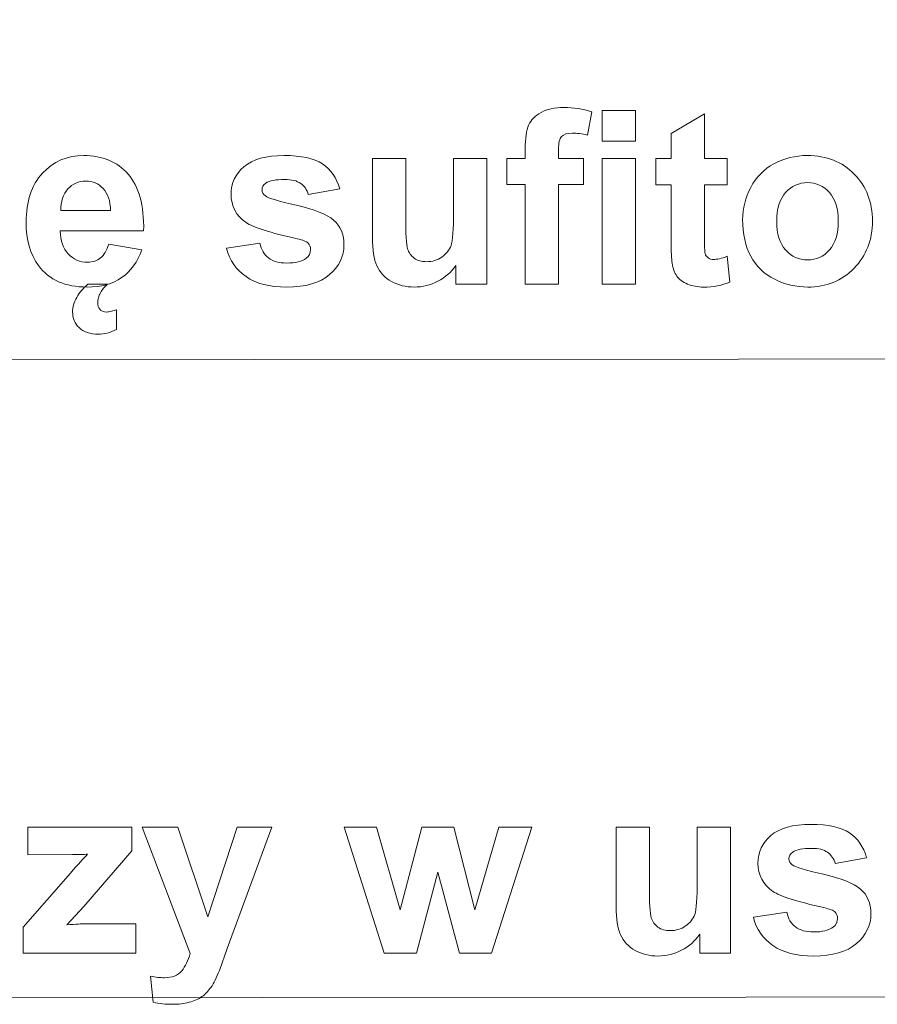
# Model space of a CAD drawing. Units: millimetres. Extents: x -82 to 102, y -139 to 141.
# Drawn here: x 78 to 90, y -7 to 7 of the extents above; entities that cross this region are included whole.
import ezdxf

# ---------------------------------------------------------------- set-up
doc = ezdxf.new("R2010")
doc.units = ezdxf.units.MM
doc.header["$MEASUREMENT"] = 0
doc.layers.add('Warstwa 1', color=7, linetype='Continuous')

msp = doc.modelspace()

# ---------------------------------------------------------------- linework, layer by layer
at = {"layer": 'Warstwa 1', "lineweight": 5}
for points, knots in [([(8.0473, 20.6753), (8.0473, 20.6753), (46.7425, -7.2115), (46.7425, -7.2115), (46.7425, -7.2115), (46.7425, -7.2115), (101.6823, -7.1775), (101.6823, -7.1775)], [0, 0, 0, 0, 0.5, 0.5, 0.5, 0.5, 1, 1, 1, 1]), ([(22.069, 18.9641), (22.069, 18.9641), (46.5655, 1.8454), (46.5655, 1.8454), (46.5655, 1.8454), (46.5655, 1.8454), (94.7227, 1.8794), (94.7227, 1.8794)], [0, 0, 0, 0, 0.5, 0.5, 0.5, 0.5, 1, 1, 1, 1]), ([(84.5504, 4.7253), (84.5504, 4.7253), (84.8129, 4.7253), (84.8129, 4.7253), (84.8129, 4.7253), (84.8129, 4.7253), (84.8129, 4.8603), (84.8129, 4.8603), (84.8129, 4.8603), (84.8129, 5.0102), (84.829, 5.1228), (84.8612, 5.1969), (84.8612, 5.1969), (84.8933, 5.271), (84.9519, 5.3313), (85.0375, 5.3778), (85.0375, 5.3778), (85.1237, 5.4243), (85.2323, 5.4473), (85.3632, 5.4473), (85.3632, 5.4473), (85.4982, 5.4473), (85.6298, 5.4272), (85.759, 5.387), (85.759, 5.387), (85.759, 5.387), (85.6953, 5.0567), (85.6953, 5.0567), (85.6953, 5.0567), (85.62, 5.0751), (85.5476, 5.0837), (85.4781, 5.0837), (85.4781, 5.0837), (85.4092, 5.0837), (85.3604, 5.0682), (85.3305, 5.036), (85.3305, 5.036), (85.3006, 5.0039), (85.2863, 4.9424), (85.2863, 4.8516), (85.2863, 4.8516), (85.2863, 4.8516), (85.2863, 4.7253), (85.2863, 4.7253), (85.2863, 4.7253), (85.2863, 4.7253), (85.6395, 4.7253), (85.6395, 4.7253), (85.6395, 4.7253), (85.6395, 4.7253), (85.6395, 4.3536), (85.6395, 4.3536), (85.6395, 4.3536), (85.6395, 4.3536), (85.2863, 4.3536), (85.2863, 4.3536), (85.2863, 4.3536), (85.2863, 4.3536), (85.2863, 2.9382), (85.2863, 2.9382), (85.2863, 2.9382), (85.2863, 2.9382), (84.8129, 2.9382), (84.8129, 2.9382), (84.8129, 2.9382), (84.8129, 2.9382), (84.8129, 4.3536), (84.8129, 4.3536), (84.8129, 4.3536), (84.8129, 4.3536), (84.5504, 4.3536), (84.5504, 4.3536), (84.5504, 4.3536), (84.5504, 4.3536), (84.5504, 4.7253), (84.5504, 4.7253)], [0, 0, 0, 0, 0.0526316, 0.0526316, 0.0526316, 0.0526316, 0.1052632, 0.1052632, 0.1052632, 0.1052632, 0.1578947, 0.1578947, 0.1578947, 0.1578947, 0.2105263, 0.2105263, 0.2105263, 0.2105263, 0.2631579, 0.2631579, 0.2631579, 0.2631579, 0.3157895, 0.3157895, 0.3157895, 0.3157895, 0.3684211, 0.3684211, 0.3684211, 0.3684211, 0.4210526, 0.4210526, 0.4210526, 0.4210526, 0.4736842, 0.4736842, 0.4736842, 0.4736842, 0.5263158, 0.5263158, 0.5263158, 0.5263158, 0.5789474, 0.5789474, 0.5789474, 0.5789474, 0.6315789, 0.6315789, 0.6315789, 0.6315789, 0.6842105, 0.6842105, 0.6842105, 0.6842105, 0.7368421, 0.7368421, 0.7368421, 0.7368421, 0.7894737, 0.7894737, 0.7894737, 0.7894737, 0.8421053, 0.8421053, 0.8421053, 0.8421053, 0.8947368, 0.8947368, 0.8947368, 0.8947368, 0.9473684, 0.9473684, 0.9473684, 0.9473684, 1, 1, 1, 1]), ([(85.9055, 4.9677), (85.9055, 4.9677), (85.9055, 5.4054), (85.9055, 5.4054), (85.9055, 5.4054), (85.9055, 5.4054), (86.3782, 5.4054), (86.3782, 5.4054), (86.3782, 5.4054), (86.3782, 5.4054), (86.3782, 4.9677), (86.3782, 4.9677), (86.3782, 4.9677), (86.3782, 4.9677), (85.9055, 4.9677), (85.9055, 4.9677)], [0, 0, 0, 0, 0.25, 0.25, 0.25, 0.25, 0.5, 0.5, 0.5, 0.5, 0.75, 0.75, 0.75, 0.75, 1, 1, 1, 1]), ([(87.6822, 4.7253), (87.6822, 4.7253), (87.6822, 4.3484), (87.6822, 4.3484), (87.6822, 4.3484), (87.6822, 4.3484), (87.3594, 4.3484), (87.3594, 4.3484), (87.3594, 4.3484), (87.3594, 4.3484), (87.3594, 3.6281), (87.3594, 3.6281), (87.3594, 3.6281), (87.3594, 3.4822), (87.3623, 3.3972), (87.3686, 3.373), (87.3686, 3.373), (87.3749, 3.3489), (87.3887, 3.3294), (87.4105, 3.3133), (87.4105, 3.3133), (87.4323, 3.2978), (87.4593, 3.2898), (87.4904, 3.2898), (87.4904, 3.2898), (87.5346, 3.2898), (87.5978, 3.3053), (87.6811, 3.3351), (87.6811, 3.3351), (87.6811, 3.3351), (87.7213, 2.9686), (87.7213, 2.9686), (87.7213, 2.9686), (87.611, 2.9215), (87.4869, 2.898), (87.3473, 2.898), (87.3473, 2.898), (87.2623, 2.898), (87.1853, 2.9124), (87.117, 2.9405), (87.117, 2.9405), (87.0486, 2.9692), (86.9986, 3.0066), (86.9665, 3.0519), (86.9665, 3.0519), (86.9343, 3.0973), (86.9125, 3.1588), (86.8998, 3.2363), (86.8998, 3.2363), (86.8901, 3.2909), (86.8849, 3.4023), (86.8849, 3.5695), (86.8849, 3.5695), (86.8849, 3.5695), (86.8849, 4.3484), (86.8849, 4.3484), (86.8849, 4.3484), (86.8849, 4.3484), (86.6678, 4.3484), (86.6678, 4.3484), (86.6678, 4.3484), (86.6678, 4.3484), (86.6678, 4.7253), (86.6678, 4.7253), (86.6678, 4.7253), (86.6678, 4.7253), (86.8849, 4.7253), (86.8849, 4.7253), (86.8849, 4.7253), (86.8849, 4.7253), (86.8849, 5.0808), (86.8849, 5.0808), (86.8849, 5.0808), (86.8849, 5.0808), (87.3594, 5.3566), (87.3594, 5.3566), (87.3594, 5.3566), (87.3594, 5.3566), (87.3594, 4.7253), (87.3594, 4.7253), (87.3594, 4.7253), (87.3594, 4.7253), (87.6822, 4.7253), (87.6822, 4.7253)], [0, 0, 0, 0, 0.047619, 0.047619, 0.047619, 0.047619, 0.0952381, 0.0952381, 0.0952381, 0.0952381, 0.1428571, 0.1428571, 0.1428571, 0.1428571, 0.1904762, 0.1904762, 0.1904762, 0.1904762, 0.2380952, 0.2380952, 0.2380952, 0.2380952, 0.2857143, 0.2857143, 0.2857143, 0.2857143, 0.3333333, 0.3333333, 0.3333333, 0.3333333, 0.3809524, 0.3809524, 0.3809524, 0.3809524, 0.4285714, 0.4285714, 0.4285714, 0.4285714, 0.4761905, 0.4761905, 0.4761905, 0.4761905, 0.5238095, 0.5238095, 0.5238095, 0.5238095, 0.5714286, 0.5714286, 0.5714286, 0.5714286, 0.6190476, 0.6190476, 0.6190476, 0.6190476, 0.6666667, 0.6666667, 0.6666667, 0.6666667, 0.7142857, 0.7142857, 0.7142857, 0.7142857, 0.7619048, 0.7619048, 0.7619048, 0.7619048, 0.8095238, 0.8095238, 0.8095238, 0.8095238, 0.8571429, 0.8571429, 0.8571429, 0.8571429, 0.9047619, 0.9047619, 0.9047619, 0.9047619, 0.952381, 0.952381, 0.952381, 0.952381, 1, 1, 1, 1]), ([(78.8956, 3.5069), (78.8956, 3.5069), (79.3672, 3.4282), (79.3672, 3.4282), (79.3672, 3.4282), (79.3064, 3.2553), (79.211, 3.1237), (79.08, 3.0336), (79.08, 3.0336), (78.9496, 2.9428), (78.7859, 2.898), (78.5895, 2.898), (78.5895, 2.898), (78.2787, 2.898), (78.0489, 2.9991), (77.8996, 3.2024), (77.8996, 3.2024), (77.7818, 3.365), (77.7226, 3.5707), (77.7226, 3.8182), (77.7226, 3.8182), (77.7226, 4.1146), (77.8002, 4.3467), (77.9553, 4.5144), (77.9553, 4.5144), (78.1098, 4.6822), (78.3057, 4.766), (78.5424, 4.766), (78.5424, 4.766), (78.8083, 4.766), (79.018, 4.6782), (79.1719, 4.5024), (79.1719, 4.5024), (79.3253, 4.3266), (79.3988, 4.0578), (79.3925, 3.6953), (79.3925, 3.6953), (79.3925, 3.6953), (78.2075, 3.6953), (78.2075, 3.6953), (78.2075, 3.6953), (78.2109, 3.5551), (78.2488, 3.446), (78.3218, 3.3685), (78.3218, 3.3685), (78.3947, 3.2903), (78.4861, 3.2513), (78.5946, 3.2513), (78.5946, 3.2513), (78.6687, 3.2513), (78.7308, 3.2714), (78.7813, 3.3116), (78.7813, 3.3116), (78.8319, 3.3524), (78.8704, 3.4173), (78.8956, 3.5069)], [0, 0, 0, 0, 0.0714286, 0.0714286, 0.0714286, 0.0714286, 0.1428571, 0.1428571, 0.1428571, 0.1428571, 0.2142857, 0.2142857, 0.2142857, 0.2142857, 0.2857143, 0.2857143, 0.2857143, 0.2857143, 0.3571429, 0.3571429, 0.3571429, 0.3571429, 0.4285714, 0.4285714, 0.4285714, 0.4285714, 0.5, 0.5, 0.5, 0.5, 0.5714286, 0.5714286, 0.5714286, 0.5714286, 0.6428571, 0.6428571, 0.6428571, 0.6428571, 0.7142857, 0.7142857, 0.7142857, 0.7142857, 0.7857143, 0.7857143, 0.7857143, 0.7857143, 0.8571429, 0.8571429, 0.8571429, 0.8571429, 0.9285714, 0.9285714, 0.9285714, 0.9285714, 1, 1, 1, 1]), ([(80.569, 3.4483), (80.569, 3.4483), (81.0435, 3.5207), (81.0435, 3.5207), (81.0435, 3.5207), (81.0636, 3.4288), (81.1044, 3.3587), (81.1664, 3.311), (81.1664, 3.311), (81.2279, 3.2633), (81.314, 3.2392), (81.4255, 3.2392), (81.4255, 3.2392), (81.5478, 3.2392), (81.6397, 3.2616), (81.7012, 3.307), (81.7012, 3.307), (81.7431, 3.338), (81.7638, 3.3805), (81.7638, 3.4328), (81.7638, 3.4328), (81.7638, 3.469), (81.7523, 3.4988), (81.7299, 3.5224), (81.7299, 3.5224), (81.7064, 3.5448), (81.6535, 3.5655), (81.572, 3.5844), (81.572, 3.5844), (81.1905, 3.6683), (80.9487, 3.7453), (80.8464, 3.8148), (80.8464, 3.8148), (80.7051, 3.9113), (80.6345, 4.0457), (80.6345, 4.2175), (80.6345, 4.2175), (80.6345, 4.372), (80.6954, 4.5024), (80.8177, 4.6075), (80.8177, 4.6075), (80.9401, 4.7132), (81.1296, 4.766), (81.3864, 4.766), (81.3864, 4.766), (81.6311, 4.766), (81.8132, 4.7258), (81.9321, 4.6466), (81.9321, 4.6466), (82.051, 4.5667), (82.1326, 4.449), (82.1774, 4.2927), (82.1774, 4.2927), (82.1774, 4.2927), (81.7316, 4.2106), (81.7316, 4.2106), (81.7316, 4.2106), (81.7127, 4.2801), (81.6765, 4.3335), (81.6231, 4.3703), (81.6231, 4.3703), (81.5697, 4.4076), (81.4938, 4.426), (81.395, 4.426), (81.395, 4.426), (81.2704, 4.426), (81.1813, 4.4087), (81.1273, 4.3737), (81.1273, 4.3737), (81.0917, 4.349), (81.0739, 4.3168), (81.0739, 4.2778), (81.0739, 4.2778), (81.0739, 4.2439), (81.0894, 4.2157), (81.121, 4.1922), (81.121, 4.1922), (81.1635, 4.1606), (81.3106, 4.1164), (81.5628, 4.0589), (81.5628, 4.0589), (81.8144, 4.0021), (81.9901, 3.932), (82.0901, 3.8487), (82.0901, 3.8487), (82.1889, 3.7642), (82.2383, 3.6471), (82.2383, 3.4971), (82.2383, 3.4971), (82.2383, 3.3334), (82.1699, 3.1921), (82.0327, 3.0743), (82.0327, 3.0743), (81.8959, 2.9566), (81.6937, 2.898), (81.4255, 2.898), (81.4255, 2.898), (81.1819, 2.898), (80.9895, 2.9474), (80.847, 3.0462), (80.847, 3.0462), (80.7051, 3.1444), (80.6127, 3.2788), (80.569, 3.4483)], [0, 0, 0, 0, 0.0384615, 0.0384615, 0.0384615, 0.0384615, 0.0769231, 0.0769231, 0.0769231, 0.0769231, 0.1153846, 0.1153846, 0.1153846, 0.1153846, 0.1538462, 0.1538462, 0.1538462, 0.1538462, 0.1923077, 0.1923077, 0.1923077, 0.1923077, 0.2307692, 0.2307692, 0.2307692, 0.2307692, 0.2692308, 0.2692308, 0.2692308, 0.2692308, 0.3076923, 0.3076923, 0.3076923, 0.3076923, 0.3461538, 0.3461538, 0.3461538, 0.3461538, 0.3846154, 0.3846154, 0.3846154, 0.3846154, 0.4230769, 0.4230769, 0.4230769, 0.4230769, 0.4615385, 0.4615385, 0.4615385, 0.4615385, 0.5, 0.5, 0.5, 0.5, 0.5384615, 0.5384615, 0.5384615, 0.5384615, 0.5769231, 0.5769231, 0.5769231, 0.5769231, 0.6153846, 0.6153846, 0.6153846, 0.6153846, 0.6538462, 0.6538462, 0.6538462, 0.6538462, 0.6923077, 0.6923077, 0.6923077, 0.6923077, 0.7307692, 0.7307692, 0.7307692, 0.7307692, 0.7692308, 0.7692308, 0.7692308, 0.7692308, 0.8076923, 0.8076923, 0.8076923, 0.8076923, 0.8461538, 0.8461538, 0.8461538, 0.8461538, 0.8846154, 0.8846154, 0.8846154, 0.8846154, 0.9230769, 0.9230769, 0.9230769, 0.9230769, 0.9615385, 0.9615385, 0.9615385, 0.9615385, 1, 1, 1, 1]), ([(87.9011, 3.8573), (87.9011, 4.0141), (87.9401, 4.1663), (88.0171, 4.3134), (88.0171, 4.3134), (88.0946, 4.4599), (88.2044, 4.5725), (88.3462, 4.6494), (88.3462, 4.6494), (88.4881, 4.727), (88.6467, 4.766), (88.8219, 4.766), (88.8219, 4.766), (89.0919, 4.766), (89.3136, 4.6782), (89.4865, 4.5024), (89.4865, 4.5024), (89.6594, 4.3266), (89.7456, 4.1049), (89.7456, 3.8366), (89.7456, 3.8366), (89.7456, 3.5666), (89.6583, 3.3426), (89.4842, 3.1645), (89.4842, 3.1645), (89.3096, 2.9865), (89.0901, 2.898), (88.8253, 2.898), (88.8253, 2.898), (88.661, 2.898), (88.5054, 2.9348), (88.3566, 3.0089), (88.3566, 3.0089), (88.2078, 3.083), (88.0946, 3.1915), (88.0171, 3.3346), (88.0171, 3.3346), (87.9401, 3.4776), (87.9011, 3.6516), (87.9011, 3.8573)], [0, 0, 0, 0, 0.1, 0.1, 0.1, 0.1, 0.2, 0.2, 0.2, 0.2, 0.3, 0.3, 0.3, 0.3, 0.4, 0.4, 0.4, 0.4, 0.5, 0.5, 0.5, 0.5, 0.6, 0.6, 0.6, 0.6, 0.7, 0.7, 0.7, 0.7, 0.8, 0.8, 0.8, 0.8, 0.9, 0.9, 0.9, 0.9, 1, 1, 1, 1]), ([(83.8289, 2.9382), (83.8289, 2.9382), (83.8289, 3.2059), (83.8289, 3.2059), (83.8289, 3.2059), (83.7634, 3.1105), (83.6778, 3.0353), (83.5721, 2.9801), (83.5721, 2.9801), (83.4659, 2.9256), (83.3539, 2.898), (83.2361, 2.898), (83.2361, 2.898), (83.116, 2.898), (83.0086, 2.9244), (82.9133, 2.9767), (82.9133, 2.9767), (82.8179, 3.0295), (82.749, 3.1036), (82.7059, 3.199), (82.7059, 3.199), (82.6634, 3.2943), (82.6421, 3.4265), (82.6421, 3.5948), (82.6421, 3.5948), (82.6421, 3.5948), (82.6421, 4.7253), (82.6421, 4.7253), (82.6421, 4.7253), (82.6421, 4.7253), (83.1149, 4.7253), (83.1149, 4.7253), (83.1149, 4.7253), (83.1149, 4.7253), (83.1149, 3.9044), (83.1149, 3.9044), (83.1149, 3.9044), (83.1149, 3.6528), (83.1235, 3.4988), (83.1413, 3.442), (83.1413, 3.442), (83.1586, 3.3857), (83.1902, 3.3409), (83.2361, 3.3076), (83.2361, 3.3076), (83.2821, 3.2742), (83.3407, 3.2582), (83.4113, 3.2582), (83.4113, 3.2582), (83.4923, 3.2582), (83.5647, 3.28), (83.6284, 3.3242), (83.6284, 3.3242), (83.6922, 3.369), (83.7359, 3.4236), (83.7594, 3.4891), (83.7594, 3.4891), (83.783, 3.5551), (83.795, 3.716), (83.795, 3.9716), (83.795, 3.9716), (83.795, 3.9716), (83.795, 4.7253), (83.795, 4.7253), (83.795, 4.7253), (83.795, 4.7253), (84.2678, 4.7253), (84.2678, 4.7253), (84.2678, 4.7253), (84.2678, 4.7253), (84.2678, 2.9382), (84.2678, 2.9382), (84.2678, 2.9382), (84.2678, 2.9382), (83.8289, 2.9382), (83.8289, 2.9382)], [0, 0, 0, 0, 0.0526316, 0.0526316, 0.0526316, 0.0526316, 0.1052632, 0.1052632, 0.1052632, 0.1052632, 0.1578947, 0.1578947, 0.1578947, 0.1578947, 0.2105263, 0.2105263, 0.2105263, 0.2105263, 0.2631579, 0.2631579, 0.2631579, 0.2631579, 0.3157895, 0.3157895, 0.3157895, 0.3157895, 0.3684211, 0.3684211, 0.3684211, 0.3684211, 0.4210526, 0.4210526, 0.4210526, 0.4210526, 0.4736842, 0.4736842, 0.4736842, 0.4736842, 0.5263158, 0.5263158, 0.5263158, 0.5263158, 0.5789474, 0.5789474, 0.5789474, 0.5789474, 0.6315789, 0.6315789, 0.6315789, 0.6315789, 0.6842105, 0.6842105, 0.6842105, 0.6842105, 0.7368421, 0.7368421, 0.7368421, 0.7368421, 0.7894737, 0.7894737, 0.7894737, 0.7894737, 0.8421053, 0.8421053, 0.8421053, 0.8421053, 0.8947368, 0.8947368, 0.8947368, 0.8947368, 0.9473684, 0.9473684, 0.9473684, 0.9473684, 1, 1, 1, 1]), ([(85.9055, 2.9382), (85.9055, 2.9382), (85.9055, 4.7253), (85.9055, 4.7253), (85.9055, 4.7253), (85.9055, 4.7253), (86.3782, 4.7253), (86.3782, 4.7253), (86.3782, 4.7253), (86.3782, 4.7253), (86.3782, 2.9382), (86.3782, 2.9382), (86.3782, 2.9382), (86.3782, 2.9382), (85.9055, 2.9382), (85.9055, 2.9382)], [0, 0, 0, 0, 0.25, 0.25, 0.25, 0.25, 0.5, 0.5, 0.5, 0.5, 0.75, 0.75, 0.75, 0.75, 1, 1, 1, 1]), ([(78.9226, 3.9848), (78.9192, 4.1221), (78.8841, 4.2261), (78.8169, 4.2973), (78.8169, 4.2973), (78.7497, 4.3685), (78.6676, 4.4042), (78.5711, 4.4042), (78.5711, 4.4042), (78.4677, 4.4042), (78.3827, 4.3662), (78.3155, 4.291), (78.3155, 4.291), (78.2482, 4.2163), (78.2149, 4.1141), (78.2161, 3.9848), (78.2161, 3.9848), (78.2161, 3.9848), (78.9226, 3.9848), (78.9226, 3.9848)], [0, 0, 0, 0, 0.2, 0.2, 0.2, 0.2, 0.4, 0.4, 0.4, 0.4, 0.6, 0.6, 0.6, 0.6, 0.8, 0.8, 0.8, 0.8, 1, 1, 1, 1]), ([(88.3859, 3.832), (88.3859, 3.6545), (88.4278, 3.519), (88.5123, 3.4247), (88.5123, 3.4247), (88.5961, 3.3305), (88.7001, 3.2834), (88.8236, 3.2834), (88.8236, 3.2834), (88.9471, 3.2834), (89.0505, 3.3305), (89.1338, 3.4247), (89.1338, 3.4247), (89.2177, 3.519), (89.2596, 3.6557), (89.2596, 3.8355), (89.2596, 3.8355), (89.2596, 4.0101), (89.2177, 4.1451), (89.1338, 4.2393), (89.1338, 4.2393), (89.0505, 4.3335), (88.9471, 4.3806), (88.8236, 4.3806), (88.8236, 4.3806), (88.7001, 4.3806), (88.5961, 4.3335), (88.5123, 4.2393), (88.5123, 4.2393), (88.4278, 4.1451), (88.3859, 4.0089), (88.3859, 3.832)], [0, 0, 0, 0, 0.125, 0.125, 0.125, 0.125, 0.25, 0.25, 0.25, 0.25, 0.375, 0.375, 0.375, 0.375, 0.5, 0.5, 0.5, 0.5, 0.625, 0.625, 0.625, 0.625, 0.75, 0.75, 0.75, 0.75, 0.875, 0.875, 0.875, 0.875, 1, 1, 1, 1]), ([(78.8807, 2.9382), (78.8594, 2.9227), (78.8399, 2.9043), (78.8227, 2.8836), (78.8227, 2.8836), (78.8054, 2.8629), (78.7905, 2.8405), (78.7779, 2.817), (78.7779, 2.817), (78.7658, 2.7934), (78.756, 2.7699), (78.7497, 2.7458), (78.7497, 2.7458), (78.7428, 2.7216), (78.7394, 2.6981), (78.7394, 2.6757), (78.7394, 2.6757), (78.7394, 2.6389), (78.7492, 2.6073), (78.7687, 2.5821), (78.7687, 2.5821), (78.7888, 2.5568), (78.8215, 2.5441), (78.8675, 2.5441), (78.8675, 2.5441), (78.8876, 2.5441), (78.91, 2.5482), (78.9353, 2.5551), (78.9353, 2.5551), (78.9605, 2.5625), (78.9847, 2.5694), (79.0071, 2.5763), (79.0071, 2.5763), (79.0071, 2.5763), (79.0071, 2.2954), (79.0071, 2.2954), (79.0071, 2.2954), (78.9129, 2.2506), (78.8279, 2.2282), (78.7532, 2.2282), (78.7532, 2.2282), (78.69, 2.2282), (78.6354, 2.2362), (78.5895, 2.2535), (78.5895, 2.2535), (78.5435, 2.2701), (78.505, 2.2931), (78.4746, 2.3224), (78.4746, 2.3224), (78.4436, 2.3517), (78.4206, 2.3856), (78.4056, 2.4241), (78.4056, 2.4241), (78.3901, 2.4626), (78.3827, 2.5039), (78.3827, 2.5476), (78.3827, 2.5476), (78.3827, 2.6131), (78.4022, 2.6809), (78.4418, 2.7515), (78.4418, 2.7515), (78.4809, 2.8222), (78.5337, 2.8842), (78.5998, 2.9382), (78.5998, 2.9382), (78.5998, 2.9382), (78.8807, 2.9382), (78.8807, 2.9382)], [0, 0, 0, 0, 0.0588235, 0.0588235, 0.0588235, 0.0588235, 0.1176471, 0.1176471, 0.1176471, 0.1176471, 0.1764706, 0.1764706, 0.1764706, 0.1764706, 0.2352941, 0.2352941, 0.2352941, 0.2352941, 0.2941176, 0.2941176, 0.2941176, 0.2941176, 0.3529412, 0.3529412, 0.3529412, 0.3529412, 0.4117647, 0.4117647, 0.4117647, 0.4117647, 0.4705882, 0.4705882, 0.4705882, 0.4705882, 0.5294118, 0.5294118, 0.5294118, 0.5294118, 0.5882353, 0.5882353, 0.5882353, 0.5882353, 0.6470588, 0.6470588, 0.6470588, 0.6470588, 0.7058824, 0.7058824, 0.7058824, 0.7058824, 0.7647059, 0.7647059, 0.7647059, 0.7647059, 0.8235294, 0.8235294, 0.8235294, 0.8235294, 0.8823529, 0.8823529, 0.8823529, 0.8823529, 0.9411765, 0.9411765, 0.9411765, 0.9411765, 1, 1, 1, 1]), ([(88.0535, -6.0497), (88.0535, -6.0497), (88.5283, -5.9773), (88.5283, -5.9773), (88.5283, -5.9773), (88.5484, -6.0693), (88.5892, -6.1394), (88.6513, -6.1871), (88.6513, -6.1871), (88.7128, -6.2348), (88.799, -6.2589), (88.9105, -6.2589), (88.9105, -6.2589), (89.0329, -6.2589), (89.1248, -6.2365), (89.1863, -6.1911), (89.1863, -6.1911), (89.2283, -6.1601), (89.249, -6.1176), (89.249, -6.0653), (89.249, -6.0653), (89.249, -6.029), (89.2375, -5.9992), (89.2151, -5.9756), (89.2151, -5.9756), (89.1915, -5.9532), (89.1386, -5.9325), (89.057, -5.9135), (89.057, -5.9135), (88.6754, -5.8296), (88.4334, -5.7526), (88.3311, -5.6831), (88.3311, -5.6831), (88.1897, -5.5865), (88.1191, -5.452), (88.1191, -5.2802), (88.1191, -5.2802), (88.1191, -5.1256), (88.18, -4.9951), (88.3024, -4.8899), (88.3024, -4.8899), (88.4248, -4.7842), (88.6145, -4.7313), (88.8714, -4.7313), (88.8714, -4.7313), (89.1162, -4.7313), (89.2984, -4.7715), (89.4174, -4.8508), (89.4174, -4.8508), (89.5363, -4.9307), (89.618, -5.0486), (89.6628, -5.2049), (89.6628, -5.2049), (89.6628, -5.2049), (89.2168, -5.2871), (89.2168, -5.2871), (89.2168, -5.2871), (89.1978, -5.2175), (89.1616, -5.1641), (89.1082, -5.1273), (89.1082, -5.1273), (89.0547, -5.0899), (88.9789, -5.0715), (88.88, -5.0715), (88.88, -5.0715), (88.7553, -5.0715), (88.6662, -5.0888), (88.6122, -5.1238), (88.6122, -5.1238), (88.5765, -5.1486), (88.5587, -5.1807), (88.5587, -5.2198), (88.5587, -5.2198), (88.5587, -5.2537), (88.5742, -5.2819), (88.6059, -5.3055), (88.6059, -5.3055), (88.6484, -5.3371), (88.7955, -5.3813), (89.0478, -5.4388), (89.0478, -5.4388), (89.2996, -5.4957), (89.4754, -5.5658), (89.5754, -5.6491), (89.5754, -5.6491), (89.6743, -5.7336), (89.7237, -5.8509), (89.7237, -6.0009), (89.7237, -6.0009), (89.7237, -6.1647), (89.6553, -6.3061), (89.518, -6.4239), (89.518, -6.4239), (89.3812, -6.5417), (89.1789, -6.6003), (88.9105, -6.6003), (88.9105, -6.6003), (88.6668, -6.6003), (88.4742, -6.5509), (88.3317, -6.4521), (88.3317, -6.4521), (88.1897, -6.3538), (88.0972, -6.2193), (88.0535, -6.0497)], [0, 0, 0, 0, 0.0384615, 0.0384615, 0.0384615, 0.0384615, 0.0769231, 0.0769231, 0.0769231, 0.0769231, 0.1153846, 0.1153846, 0.1153846, 0.1153846, 0.1538462, 0.1538462, 0.1538462, 0.1538462, 0.1923077, 0.1923077, 0.1923077, 0.1923077, 0.2307692, 0.2307692, 0.2307692, 0.2307692, 0.2692308, 0.2692308, 0.2692308, 0.2692308, 0.3076923, 0.3076923, 0.3076923, 0.3076923, 0.3461538, 0.3461538, 0.3461538, 0.3461538, 0.3846154, 0.3846154, 0.3846154, 0.3846154, 0.4230769, 0.4230769, 0.4230769, 0.4230769, 0.4615385, 0.4615385, 0.4615385, 0.4615385, 0.5, 0.5, 0.5, 0.5, 0.5384615, 0.5384615, 0.5384615, 0.5384615, 0.5769231, 0.5769231, 0.5769231, 0.5769231, 0.6153846, 0.6153846, 0.6153846, 0.6153846, 0.6538462, 0.6538462, 0.6538462, 0.6538462, 0.6923077, 0.6923077, 0.6923077, 0.6923077, 0.7307692, 0.7307692, 0.7307692, 0.7307692, 0.7692308, 0.7692308, 0.7692308, 0.7692308, 0.8076923, 0.8076923, 0.8076923, 0.8076923, 0.8461538, 0.8461538, 0.8461538, 0.8461538, 0.8846154, 0.8846154, 0.8846154, 0.8846154, 0.9230769, 0.9230769, 0.9230769, 0.9230769, 0.9615385, 0.9615385, 0.9615385, 0.9615385, 1, 1, 1, 1]), ([(77.683, -6.5601), (77.683, -6.5601), (77.683, -6.1911), (77.683, -6.1911), (77.683, -6.1911), (77.683, -6.1911), (78.3531, -5.4221), (78.3531, -5.4221), (78.3531, -5.4221), (78.4629, -5.2963), (78.5445, -5.2072), (78.5968, -5.1543), (78.5968, -5.1543), (78.5422, -5.1578), (78.4698, -5.1595), (78.3801, -5.1606), (78.3801, -5.1606), (78.3801, -5.1606), (77.7485, -5.1641), (77.7485, -5.1641), (77.7485, -5.1641), (77.7485, -5.1641), (77.7485, -4.7721), (77.7485, -4.7721), (77.7485, -4.7721), (77.7485, -4.7721), (79.2267, -4.7721), (79.2267, -4.7721), (79.2267, -4.7721), (79.2267, -4.7721), (79.2267, -5.1072), (79.2267, -5.1072), (79.2267, -5.1072), (79.2267, -5.1072), (78.5433, -5.8951), (78.5433, -5.8951), (78.5433, -5.8951), (78.5433, -5.8951), (78.3025, -6.1561), (78.3025, -6.1561), (78.3025, -6.1561), (78.4336, -6.148), (78.5152, -6.144), (78.5468, -6.144), (78.5468, -6.144), (78.5468, -6.144), (79.279, -6.144), (79.279, -6.144), (79.279, -6.144), (79.279, -6.144), (79.279, -6.5601), (79.279, -6.5601), (79.279, -6.5601), (79.279, -6.5601), (77.683, -6.5601), (77.683, -6.5601)], [0, 0, 0, 0, 0.0714286, 0.0714286, 0.0714286, 0.0714286, 0.1428571, 0.1428571, 0.1428571, 0.1428571, 0.2142857, 0.2142857, 0.2142857, 0.2142857, 0.2857143, 0.2857143, 0.2857143, 0.2857143, 0.3571429, 0.3571429, 0.3571429, 0.3571429, 0.4285714, 0.4285714, 0.4285714, 0.4285714, 0.5, 0.5, 0.5, 0.5, 0.5714286, 0.5714286, 0.5714286, 0.5714286, 0.6428571, 0.6428571, 0.6428571, 0.6428571, 0.7142857, 0.7142857, 0.7142857, 0.7142857, 0.7857143, 0.7857143, 0.7857143, 0.7857143, 0.8571429, 0.8571429, 0.8571429, 0.8571429, 0.9285714, 0.9285714, 0.9285714, 0.9285714, 1, 1, 1, 1]), ([(79.3733, -4.7721), (79.3733, -4.7721), (79.8767, -4.7721), (79.8767, -4.7721), (79.8767, -4.7721), (79.8767, -4.7721), (80.3043, -6.0417), (80.3043, -6.0417), (80.3043, -6.0417), (80.3043, -6.0417), (80.7222, -4.7721), (80.7222, -4.7721), (80.7222, -4.7721), (80.7222, -4.7721), (81.2118, -4.7721), (81.2118, -4.7721), (81.2118, -4.7721), (81.2118, -4.7721), (80.5808, -6.4929), (80.5808, -6.4929), (80.5808, -6.4929), (80.5808, -6.4929), (80.4676, -6.8044), (80.4676, -6.8044), (80.4676, -6.8044), (80.4262, -6.9084), (80.3865, -6.9883), (80.3492, -7.0435), (80.3492, -7.0435), (80.3112, -7.0986), (80.2681, -7.1429), (80.2193, -7.1774), (80.2193, -7.1774), (80.1704, -7.2113), (80.1106, -7.2383), (80.0394, -7.2573), (80.0394, -7.2573), (79.9681, -7.2762), (79.8877, -7.286), (79.7974, -7.286), (79.7974, -7.286), (79.7066, -7.286), (79.6175, -7.2762), (79.5296, -7.2573), (79.5296, -7.2573), (79.5296, -7.2573), (79.4876, -6.8865), (79.4876, -6.8865), (79.4876, -6.8865), (79.5618, -6.9015), (79.6284, -6.9084), (79.6882, -6.9084), (79.6882, -6.9084), (79.798, -6.9084), (79.8796, -6.8762), (79.9325, -6.8118), (79.9325, -6.8118), (79.9848, -6.7475), (80.0256, -6.6653), (80.0537, -6.5653), (80.0537, -6.5653), (80.0537, -6.5653), (79.3733, -4.7721), (79.3733, -4.7721)], [0, 0, 0, 0, 0.0625, 0.0625, 0.0625, 0.0625, 0.125, 0.125, 0.125, 0.125, 0.1875, 0.1875, 0.1875, 0.1875, 0.25, 0.25, 0.25, 0.25, 0.3125, 0.3125, 0.3125, 0.3125, 0.375, 0.375, 0.375, 0.375, 0.4375, 0.4375, 0.4375, 0.4375, 0.5, 0.5, 0.5, 0.5, 0.5625, 0.5625, 0.5625, 0.5625, 0.625, 0.625, 0.625, 0.625, 0.6875, 0.6875, 0.6875, 0.6875, 0.75, 0.75, 0.75, 0.75, 0.8125, 0.8125, 0.8125, 0.8125, 0.875, 0.875, 0.875, 0.875, 0.9375, 0.9375, 0.9375, 0.9375, 1, 1, 1, 1]), ([(82.8068, -6.5601), (82.8068, -6.5601), (82.2406, -4.7721), (82.2406, -4.7721), (82.2406, -4.7721), (82.2406, -4.7721), (82.7004, -4.7721), (82.7004, -4.7721), (82.7004, -4.7721), (82.7004, -4.7721), (83.0355, -5.944), (83.0355, -5.944), (83.0355, -5.944), (83.0355, -5.944), (83.3436, -4.7721), (83.3436, -4.7721), (83.3436, -4.7721), (83.3436, -4.7721), (83.7999, -4.7721), (83.7999, -4.7721), (83.7999, -4.7721), (83.7999, -4.7721), (84.0982, -5.944), (84.0982, -5.944), (84.0982, -5.944), (84.0982, -5.944), (84.4401, -4.7721), (84.4401, -4.7721), (84.4401, -4.7721), (84.4401, -4.7721), (84.9063, -4.7721), (84.9063, -4.7721), (84.9063, -4.7721), (84.9063, -4.7721), (84.3321, -6.5601), (84.3321, -6.5601), (84.3321, -6.5601), (84.3321, -6.5601), (83.8775, -6.5601), (83.8775, -6.5601), (83.8775, -6.5601), (83.8775, -6.5601), (83.5694, -5.4101), (83.5694, -5.4101), (83.5694, -5.4101), (83.5694, -5.4101), (83.2665, -6.5601), (83.2665, -6.5601), (83.2665, -6.5601), (83.2665, -6.5601), (82.8068, -6.5601), (82.8068, -6.5601)], [0, 0, 0, 0, 0.0769231, 0.0769231, 0.0769231, 0.0769231, 0.1538462, 0.1538462, 0.1538462, 0.1538462, 0.2307692, 0.2307692, 0.2307692, 0.2307692, 0.3076923, 0.3076923, 0.3076923, 0.3076923, 0.3846154, 0.3846154, 0.3846154, 0.3846154, 0.4615385, 0.4615385, 0.4615385, 0.4615385, 0.5384615, 0.5384615, 0.5384615, 0.5384615, 0.6153846, 0.6153846, 0.6153846, 0.6153846, 0.6923077, 0.6923077, 0.6923077, 0.6923077, 0.7692308, 0.7692308, 0.7692308, 0.7692308, 0.8461538, 0.8461538, 0.8461538, 0.8461538, 0.9230769, 0.9230769, 0.9230769, 0.9230769, 1, 1, 1, 1]), ([(87.2909, -6.5601), (87.2909, -6.5601), (87.2909, -6.2923), (87.2909, -6.2923), (87.2909, -6.2923), (87.2253, -6.3877), (87.1397, -6.463), (87.034, -6.5181), (87.034, -6.5181), (86.9276, -6.5727), (86.8156, -6.6003), (86.6977, -6.6003), (86.6977, -6.6003), (86.5776, -6.6003), (86.4701, -6.5739), (86.3747, -6.5216), (86.3747, -6.5216), (86.2793, -6.4687), (86.2104, -6.3946), (86.1673, -6.2992), (86.1673, -6.2992), (86.1247, -6.2038), (86.1035, -6.0716), (86.1035, -5.9032), (86.1035, -5.9032), (86.1035, -5.9032), (86.1035, -4.7721), (86.1035, -4.7721), (86.1035, -4.7721), (86.1035, -4.7721), (86.5765, -4.7721), (86.5765, -4.7721), (86.5765, -4.7721), (86.5765, -4.7721), (86.5765, -5.5934), (86.5765, -5.5934), (86.5765, -5.5934), (86.5765, -5.8451), (86.5851, -5.9992), (86.6029, -6.0561), (86.6029, -6.0561), (86.6202, -6.1124), (86.6518, -6.1572), (86.6977, -6.1905), (86.6977, -6.1905), (86.7437, -6.2239), (86.8023, -6.24), (86.873, -6.24), (86.873, -6.24), (86.9541, -6.24), (87.0265, -6.2181), (87.0903, -6.1739), (87.0903, -6.1739), (87.1541, -6.1291), (87.1978, -6.0745), (87.2213, -6.0089), (87.2213, -6.0089), (87.2449, -5.9428), (87.257, -5.7819), (87.257, -5.5262), (87.257, -5.5262), (87.257, -5.5262), (87.257, -4.7721), (87.257, -4.7721), (87.257, -4.7721), (87.257, -4.7721), (87.73, -4.7721), (87.73, -4.7721), (87.73, -4.7721), (87.73, -4.7721), (87.73, -6.5601), (87.73, -6.5601), (87.73, -6.5601), (87.73, -6.5601), (87.2909, -6.5601), (87.2909, -6.5601)], [0, 0, 0, 0, 0.0526316, 0.0526316, 0.0526316, 0.0526316, 0.1052632, 0.1052632, 0.1052632, 0.1052632, 0.1578947, 0.1578947, 0.1578947, 0.1578947, 0.2105263, 0.2105263, 0.2105263, 0.2105263, 0.2631579, 0.2631579, 0.2631579, 0.2631579, 0.3157895, 0.3157895, 0.3157895, 0.3157895, 0.3684211, 0.3684211, 0.3684211, 0.3684211, 0.4210526, 0.4210526, 0.4210526, 0.4210526, 0.4736842, 0.4736842, 0.4736842, 0.4736842, 0.5263158, 0.5263158, 0.5263158, 0.5263158, 0.5789474, 0.5789474, 0.5789474, 0.5789474, 0.6315789, 0.6315789, 0.6315789, 0.6315789, 0.6842105, 0.6842105, 0.6842105, 0.6842105, 0.7368421, 0.7368421, 0.7368421, 0.7368421, 0.7894737, 0.7894737, 0.7894737, 0.7894737, 0.8421053, 0.8421053, 0.8421053, 0.8421053, 0.8947368, 0.8947368, 0.8947368, 0.8947368, 0.9473684, 0.9473684, 0.9473684, 0.9473684, 1, 1, 1, 1])]:
    msp.add_open_spline(points, degree=3, knots=knots, dxfattribs=at)

doc.saveas('drawing.dxf')
